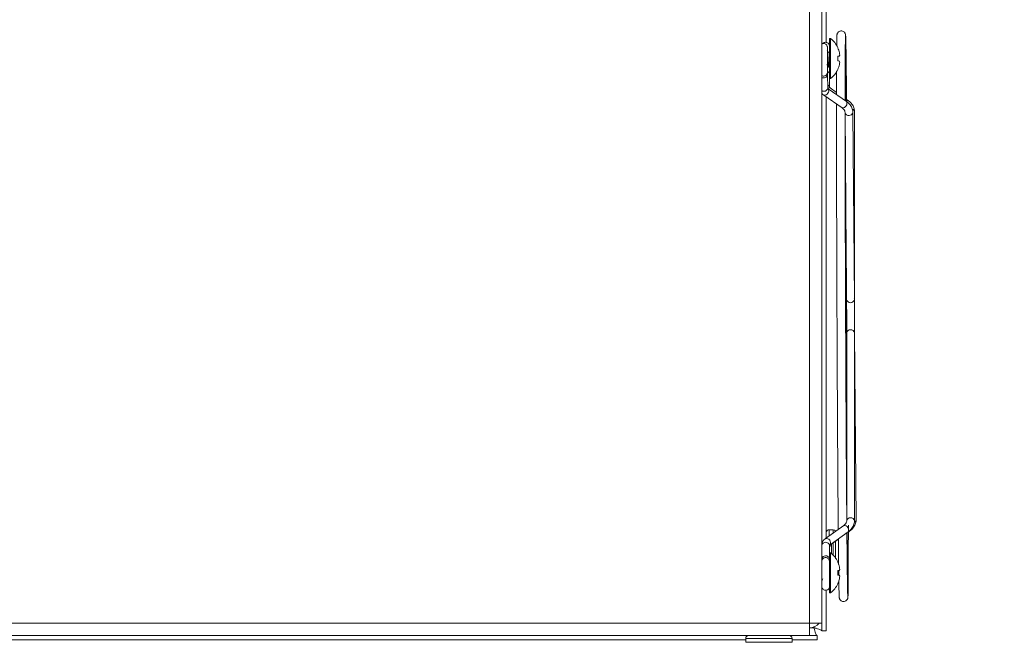
# Model space of a CAD drawing. Units: inches. Extents: x -21.6 to 16.6, y 0.2 to 12.7.
# Drawn here: x 3.5 to 3.7, y 3.4 to 3.6 of the extents above; entities that cross this region are included whole.
import ezdxf

# ---------------------------------------------------------------- set-up
doc = ezdxf.new("R2010")
doc.units = ezdxf.units.IN
doc.header["$MEASUREMENT"] = 0

msp = doc.modelspace()

# ---------------------------------------------------------------- linework, layer by layer
at = {"color": 8, "linetype": 'Continuous', "lineweight": 15}
for p, q in [((3.695364524609369, 3.419495949713015), (3.695364524609369, 3.629589709358643)), ((3.700300149259278, 3.442941958862717), (3.700300149259278, 3.441426763033055)), ((3.701266011434889, 3.442941958862717), (3.701266011434889, 3.442112421778933)), ((3.70186438618908, 3.442642908984033), (3.70186438618908, 3.44253731020392)), ((3.701266011434889, 3.439736302561399), (3.701266011434889, 3.436576552396436)), ((3.70186438618908, 3.440161190986385), (3.70186438618908, 3.435854227407462)), ((3.696489518280012, 3.418371029374858), (3.695364524609369, 3.418371029374858)), ((3.696489518280012, 3.418585160234533), (3.696489518280012, 3.418371029374858)), ((3.691005146635942, 3.415685300400628), (3.679348892956646, 3.415685300400628)), ((3.691005146635942, 3.414719511557503), (3.679348892956646, 3.414719511557503))]:
    msp.add_line(p, q, dxfattribs=at)
at = {"color": 7, "linetype": 'Continuous', "lineweight": 15}
for p, q in [((3.698427017564522, 3.419495949713015), (3.698427017564522, 3.629589709358643)), ((3.699552011235166, 3.618714794986581), (3.699552011235166, 3.565130893992378)), ((3.700633262077797, 3.566090082911746), (3.700364516849032, 3.566090082911746)), ((3.700364516849032, 3.566090082911746), (3.700364516849032, 3.556058932125789)), ((3.700633262077797, 3.556058932125789), (3.700633262077797, 3.566090082911746)), ((3.700107578150543, 3.562555017082461), (3.700140706101179, 3.562586843381468)), ((3.700362316874446, 3.562779561155176), (3.700256956424912, 3.562593443305225)), ((3.702426369696998, 3.563777029632335), (3.702426369696998, 3.563836575611121)), ((3.702426369696998, 3.560504200773666), (3.702426369696998, 3.561644814263869)), ((3.69990153219747, 3.553628840198419), (3.699874142513878, 3.556979108162504)), ((3.700103416531952, 3.558918165762345), (3.700364516849032, 3.558918165762345)), ((3.702426369696998, 3.558312439426414), (3.702426369696998, 3.5583719854052)), ((3.700364516849032, 3.556058932125789), (3.700633262077797, 3.556058932125789)), ((3.700364516849032, 3.553871570727708), (3.700364516849032, 3.556058932125789)), ((3.698932223395008, 3.551903473463335), (3.703496620666701, 3.548732576760472)), ((3.704602071229775, 3.550323745045826), (3.700037673958082, 3.553494788413663)), ((3.700046730520127, 3.553488188489906), (3.700037673958082, 3.553494788413663)), ((3.702121966546823, 3.552598225437501), (3.700496863653484, 3.553738692262731)), ((3.700506103546743, 3.553731945674002), (3.700496863653484, 3.553738692262731)), ((3.699552011235166, 3.551473011769399), (3.699552011235166, 3.440895689168066)), ((3.705035209559457, 3.550553569057546), (3.70463956246334, 3.550831352515235)), ((3.703487637437143, 3.548739030019256), (3.703496620666701, 3.548732576760472)), ((3.704263770137858, 3.547548990433362), (3.704264521795842, 3.547521710748499)), ((3.70426378847098, 3.547545030479108), (3.704647134042539, 3.500632479083571)), ((3.706584559994563, 3.500648318900588), (3.706201214423003, 3.547560870296124)), ((3.706614424649564, 3.500656532139041), (3.706614424649564, 3.547776614470496)), ((3.704681013651159, 3.492321708423636), (3.704681013651159, 3.445201626092182)), ((3.706618512935668, 3.445201626092182), (3.706618512935668, 3.492321708423636)), ((3.707031649829743, 3.445433356748543), (3.706648304258183, 3.492345761479107)), ((3.703921967419726, 3.443998093328828), (3.699383639846873, 3.440776157215576)), ((3.701266011434889, 3.442941958862717), (3.700300149259278, 3.442941958862717)), ((3.700505260223152, 3.439196282133094), (3.705043587796005, 3.442418364911319)), ((3.700961186622918, 3.439443265946583), (3.70257648129623, 3.440591652680321)), ((3.705081812354432, 3.442372752104909), (3.705473462830052, 3.442651122222486)), ((3.698431124183749, 3.439055923754526), (3.698431124183749, 3.43569084262823)), ((3.700368623468258, 3.437153092402863), (3.700368623468258, 3.439055923754526)), ((3.700516590092269, 3.439204788701492), (3.700505260223152, 3.439196282133094)), ((3.700850692899351, 3.436972107826946), (3.700831553120456, 3.439314494100833)), ((3.700633262077797, 3.437153092402863), (3.700364516849032, 3.437153092402863)), ((3.700364516849032, 3.437153092402863), (3.700364516849032, 3.427121794951934)), ((3.700633262077797, 3.427121794951934), (3.700633262077797, 3.437153092402863)), ((3.702426369696998, 3.434840039123452), (3.702426369696998, 3.434899585102238)), ((3.702853549762178, 3.43274507665797), (3.702426369696998, 3.432707677090013)), ((3.702426369696998, 3.431567210264783), (3.702426369696998, 3.432707677090013)), ((3.702426369696998, 3.429375448917531), (3.702426369696998, 3.429434994896317)), ((3.699552011235166, 3.427763894201015), (3.699552011235166, 3.417582558483341)), ((3.700364516849032, 3.427121794951934), (3.700633262077797, 3.427121794951934)), ((3.355489515874472, 3.419495949713015), (3.695364524609369, 3.419495949713015)), ((3.695364524609369, 3.419495949713015), (3.695364524609369, 3.416433438424741)), ((3.695364524609369, 3.419495949713015), (3.698427017564522, 3.419495949713015)), ((3.698427017564522, 3.417582558483341), (3.698427017564522, 3.419495949713015)), ((3.355489515874472, 3.416433438424741), (3.695364524609369, 3.416433438424741)), ((3.695364524609369, 3.416433438424741), (3.697277970838408, 3.416433438424741)), ((3.697277970838408, 3.416433438424741), (3.697277970838408, 3.415308518086583)), ((3.699552011235166, 3.417582558483341), (3.698427017564522, 3.417582558483341)), ((3.679348892956646, 3.415308518086583), (3.371505147527195, 3.415308518086583)), ((3.679348892956646, 3.415685300400628), (3.679348892956646, 3.414719511557503)), ((3.691005146635942, 3.414719511557503), (3.691005146635942, 3.415685300400628)), ((3.697277970838408, 3.415308518086583), (3.691005146635942, 3.415308518086583))]:
    msp.add_line(p, q, dxfattribs=at)
at = {"color": 7, "linetype": 'Continuous', "lineweight": 15, "flags": 128}
for points in [[(3.702426369696998, 3.561644814263869), (3.702493542254349, 3.561650680862764), (3.702556828189931, 3.561656107466742), (3.702616245836866, 3.561661387405747), (3.702671703529548, 3.561666227349836), (3.702723201267974, 3.56167077396398), (3.702770702385904, 3.561674880583207), (3.702814151883972, 3.561678693872488), (3.702853549762178, 3.561682067166853)], [(3.702426369696998, 3.432426227008015), (3.702446517797579, 3.432460546611552), (3.702594154425401, 3.432722490252224)]]:
    msp.add_lwpolyline(points, dxfattribs=at)
at = {"color": 8, "linetype": 'Continuous', "lineweight": 15, "flags": 128}
for points in [[(3.70661438798332, 3.500650665540146), (3.706614406316442, 3.500660492093296), (3.706583093344839, 3.500829743471423)], [(3.706648230925697, 3.492351041418112), (3.706648322591305, 3.492341801524852), (3.706618512935668, 3.492172110151808)], [(3.700961186622918, 3.439443265946583), (3.70088704747938, 3.439407039698405), (3.700783593674487, 3.439393839850891)]]:
    msp.add_lwpolyline(points, dxfattribs=at)
at = {"color": 7, "linetype": 'Continuous', "lineweight": 15}
for centre, radius, start, end in [((3.525427019038491, 2.395347359989716), 1.299961635044643, 62.12903965777929, 138.4363537691814), ((3.696642335172194, 3.561074487316647), 0.006409683866279294, 25.52582413609997, 51.49072653959148), ((3.696596843581915, 3.561076618719512), 0.00642460845690411, 13.12783122329821, 24.85498359372643), ((3.697536609685236, 3.561509856078783), 0.005415018084872019, 4.530186271148706, 10.92147216932205), ((3.701806583637334, 3.562155289417823), 0.001148946197775861, 335.6773241321397, 349.0760603782971), ((3.718637974064824, 3.743215761785275), 0.1834293614541517, 264.9295466655429, 265.0634905650015), ((3.696597619536648, 3.561072301682408), 0.006423864602304431, 335.1428732840019, 346.8701449385467), ((3.701809863630432, 3.559994620898586), 0.001145528255450314, 10.90385853396687, 24.34275695562482), ((3.697532155607475, 3.56063961655347), 0.005419505980295282, 349.0811768881447, 355.4671646714058), ((3.696642335172194, 3.561074487316647), 0.006409683866278946, 308.5092734604118, 334.4741758639009), ((3.700300144038473, 3.442193791741584), 0.0007481250000003214, 90, 180), ((3.701266008272543, 3.442193791741584), 0.0007481250000003214, 36.88618758286093, 90), ((3.696642335172194, 3.432137479442631), 0.006409683866279294, 25.52582413610356, 51.49072653959148), ((3.696596843581906, 3.432139628210626), 0.006424608456913879, 13.12783122330631, 24.85498359371662), ((3.697536609685182, 3.432572865569893), 0.005415018084927018, 4.530186271178003, 10.92147216928637), ((3.71863797455937, 3.614278776927295), 0.1834293671266496, 264.9295466676732, 265.0634905629895), ((3.696597619536654, 3.432135311173524), 0.006423864602298002, 335.142873283993, 346.8701449385495), ((3.701806583637333, 3.433218298908941), 0.001148946197776824, 335.6773241321377, 349.0760603782838), ((3.701806583637333, 3.431056588445855), 0.001148946197777007, 10.92393962173884, 24.32267586788328), ((3.697536609685192, 3.431702021784902), 0.005415018084916289, 349.0785278307069, 355.4698137288279), ((3.696642335172194, 3.432137479442631), 0.006409683866278804, 308.5092734604143, 334.4741758639009), ((3.695364519038473, 3.421433493222156), 0.003062500000000188, 270.0000000000008, 320.7538670502994), ((3.680097019038473, 3.415685368222155), 0.0007481250000003214, 90, 180), ((3.690257019038473, 3.415685368222155), 0.0007481250000003214, 0, 90)]:
    msp.add_arc(centre, radius, start, end, dxfattribs=at)
at = {"color": 8, "linetype": 'Continuous', "lineweight": 15}
for centre, radius, start, end in [((3.525427019038491, 2.395347359989716), 1.292149135044643, 62.88341168886383, 138.1284475286436), ((3.698938284725501, 3.55717884251494), 0.0009568733048420004, 237.7028574550577, 347.9696428374638), ((3.699695946504784, 3.557186654712754), 0.0006704371852314022, 4.276742208551623, 74.26401157793383), ((3.699699773962682, 3.553822311053732), 0.0006666755319259211, 4.363765980458897, 72.99644249285403), ((3.698961515977901, 3.553830050325514), 0.0009613095278307902, 236.2196403209362, 347.9181761485202), ((3.699062639316828, 3.55299611629686), 0.001100259305608051, 263.1897286196223, 26.5662897275706), ((3.700302321039851, 3.553216939151548), 0.0005568421118667797, 69.55135805545568, 133.6658443899247), ((3.703632398162241, 3.549817831812911), 0.001093715711298205, 262.8687139164804, 27.55266526837875), ((3.704846501265609, 3.550199053690973), 0.0004016806450503794, 61.95518986764669, 119.8179291937675), ((3.705227923285971, 3.547783346725612), 0.0009982964568218974, 195.1936630667689, 347.1490634083694), ((3.705928332991437, 3.547721392139011), 0.00068831044539914, 4.601718153983289, 78.97860954347027), ((3.705614467935957, 3.500865793670378), 0.0009941699440561478, 193.3382650406537, 347.3643693239712), ((3.70565021783036, 3.492093515081033), 0.000994820392117052, 13.26065778398229, 166.9648774395972), ((3.705650183147321, 3.444973519343899), 0.0009947670745331233, 13.23890045737901, 166.969285942639), ((3.706375010340455, 3.445472829063837), 0.0006578248114559621, 290.5017954846073, 356.5599405939283), ((3.704065960898003, 3.442912285773246), 0.001095313731103879, 333.1959854585059, 97.5541548205379), ((3.699520814402003, 3.439680851590152), 0.001103723289272933, 334.4483547731412, 97.14225611066233), ((3.705281201463491, 3.443005559316541), 0.0004031656715763789, 240.5480189382927, 298.5054982499558), ((3.699400336631098, 3.43882750567184), 0.0009948639200996875, 13.27336503724553, 166.9608423781862), ((3.700166029771619, 3.439356357865421), 0.0006669324198533741, 287.6841465916344, 356.2748852992706), ((3.699408837212898, 3.435402613947018), 0.001018200116133711, 20.18272978670516, 163.7882828881805)]:
    msp.add_arc(centre, radius, start, end, dxfattribs=at)
at = {"color": 7, "linetype": 'Continuous', "lineweight": 15}
for points, knots in [([(3.702800218711596, 3.567881302219428), (3.702696305016543, 3.567810126255551), (3.702521331016868, 3.567690277345609), (3.702377733156124, 3.567478602647958), (3.702306136498787, 3.567327603493489), (3.702265906362301, 3.567201805123581), (3.702241630287801, 3.567085498334738), (3.702229088489617, 3.566979863563158), (3.702214969619082, 3.566793661055267), (3.702199825437785, 3.566352934077551), (3.702182415297769, 3.565475216731963), (3.702172768496987, 3.564574092500015), (3.702168349344338, 3.564161291859972)], [0, 0, 0, 0, 0.01981528391171721, 0.03336576068207717, 0.04611238789355079, 0.06097164348521077, 0.08550712982275996, 0.136113678847975, 0.2342219936198003, 0.4916993320831082, 0.767149929375932, 1, 1, 1, 1]), ([(3.704644255742456, 3.550291185421958), (3.704641583900565, 3.550600873658314), (3.704628922995094, 3.55206837572078), (3.704606431206347, 3.554395600394643), (3.704577018307698, 3.557241077273984), (3.704548204783792, 3.559729145941884), (3.704520058901307, 3.56187479180467), (3.704492814409264, 3.563659823418358), (3.704466454424662, 3.565075908362362), (3.704441324311508, 3.56611954313533), (3.704419878918708, 3.56669143361135), (3.704404664401482, 3.566944528473963), (3.704388488492105, 3.567068986029061), (3.704356466790685, 3.567245873004785), (3.7042560190328, 3.567475462275753), (3.704091891655066, 3.567702753820304), (3.703811647435512, 3.567915432417544), (3.703433481458437, 3.568029563167994), (3.703071624749309, 3.568005237692165), (3.702875301764649, 3.567915588316204), (3.702800218711596, 3.567881302219428)], [0, 0, 0, 0, 0.02755975277342373, 0.1305958357088251, 0.2336377051943672, 0.3366914193689223, 0.4397615342007624, 0.542865507553117, 0.6460323603254258, 0.7493504152369348, 0.853126085061604, 0.9144466477168008, 0.9452201348505961, 0.9588356488373506, 0.96488776291481, 0.9711493753395282, 0.9785903991074643, 0.9866821020172876, 0.9949066155319679, 1, 1, 1, 1]), ([(3.704276126661781, 3.550550195763182), (3.704276934700246, 3.55145850475707), (3.704278725262323, 3.553471259977788), (3.704284115610072, 3.556216648087599), (3.704291848720604, 3.558837069450545), (3.704301713630617, 3.561104153111537), (3.704313694438734, 3.563016733353222), (3.704327500224922, 3.564558052073547), (3.704343738376521, 3.565726888312537), (3.704358224056722, 3.566424874945669), (3.704374053084933, 3.566748415205335), (3.7043745397841, 3.566754845303104), (3.704374667190099, 3.566756528546243)], [0, 0, 0, 0, 0.09312780180718384, 0.2063653124021186, 0.3195904802678839, 0.4327964420266287, 0.5459690428331281, 0.6590730615787183, 0.7720218607544093, 0.8845181027084756, 0.9697696492099984, 1, 1, 1, 1]), ([(3.699841417891915, 3.563152090185022), (3.699840827962971, 3.563236138870516), (3.699838385949747, 3.563584058740088), (3.69982865589804, 3.563861421254667), (3.699837580104582, 3.563875957428706), (3.699823191913139, 3.564023655511576), (3.699803251658861, 3.564150092125576), (3.699735920724948, 3.564344639777647), (3.699568408328696, 3.564585559323062), (3.699309927014031, 3.564783629221301), (3.698969000665262, 3.56488160288164), (3.69865676219866, 3.564869828438943), (3.698489547360786, 3.564785286168277), (3.698427017564522, 3.564753671683417)], [0, 0, 0, 0, 0.0892530155212857, 0.3694632145237037, 0.5145733323264724, 0.5296469803030525, 0.5501130915504833, 0.6182882416868297, 0.681795331804877, 0.7714832636876434, 0.8587446325706852, 0.9471777178467884, 1, 1, 1, 1]), ([(3.700364516849032, 3.563249769056627), (3.700362684625774, 3.563463256487775), (3.700358690818592, 3.563928607875442), (3.700354850547711, 3.564136566669012), (3.700351962885362, 3.564220028254702), (3.700348670468879, 3.564266863632678), (3.700341962669717, 3.56432811328113), (3.700319526440676, 3.564445453488099), (3.700255534706584, 3.564624533803773), (3.700107331708073, 3.564850204827059), (3.699853358948282, 3.565052353109189), (3.699521701117604, 3.565162245323084), (3.699177000592249, 3.565150193022079), (3.698892622051429, 3.56502886361785), (3.698729718839021, 3.564914817863416), (3.698676510543858, 3.564844269145345), (3.698674661370386, 3.564841817331816)], [0, 0, 0, 0, 0.2055557307065144, 0.4480621833928449, 0.4935002524691531, 0.5096620229036691, 0.524811517367086, 0.5482066430007626, 0.5891018912329969, 0.649302834901942, 0.7224314607461554, 0.7971891847958499, 0.8735527677865208, 0.9421515241552163, 0.9979895640978914, 1, 1, 1, 1]), ([(3.700347100383562, 3.56275272146523), (3.700346990506391, 3.562802175607521), (3.700346139507503, 3.563185198030763), (3.700346563014896, 3.56369377228398), (3.700348681676541, 3.564078627579011), (3.700349666196059, 3.564118344733191), (3.70034992368428, 3.564128732236103)], [0, 0, 0, 0, 0.0593893715052168, 0.4599707918298472, 0.8587624141609592, 1, 1, 1, 1]), ([(3.700109008134024, 3.5625962299397), (3.700050208175992, 3.562700446609975), (3.699932555081414, 3.562908974203782), (3.699815043093601, 3.563116486401278), (3.699756260542327, 3.563220289397179)], [0, 0, 0, 0, 0.499774002911416, 1, 1, 1, 1]), ([(3.699853462752772, 3.557710379714792), (3.699853380437139, 3.557712613608152), (3.699853063927462, 3.557721203092789), (3.699850041237586, 3.557861561668853), (3.699845531990644, 3.558258173889357), (3.699839331934217, 3.55903688587321), (3.69983341328422, 3.560062582920407), (3.699828607697564, 3.56118395231377), (3.699825637604827, 3.562256178975416), (3.699824732715946, 3.563140757868304), (3.69982618529784, 3.56363962738568), (3.699827423154723, 3.563805060552571), (3.69982877097055, 3.56385428067131), (3.699828450388538, 3.563846938091632), (3.699828401375617, 3.563845815504381)], [0, 0, 0, 0, 0.01998754343472111, 0.07685357789695951, 0.1824412001724017, 0.3015367645072246, 0.4224484641626002, 0.5435982176248071, 0.6647996502906829, 0.7859421882985347, 0.9068294431622547, 0.9668376826596792, 0.9949299025327547, 0.9999999999999999, 0.9999999999999999, 0.9999999999999999, 0.9999999999999999]), ([(3.700277911182841, 3.558972431802125), (3.700261690841895, 3.558950867332973), (3.700221739851012, 3.5588977536584), (3.700153994663293, 3.559330253161709), (3.70008316881226, 3.560130767396542), (3.700010614159952, 3.561152160260196), (3.699936439746087, 3.562132196815536), (3.699877079274517, 3.562838113041098), (3.699838843720635, 3.562991291340293), (3.699825211412468, 3.563045904745019)], [0, 0, 0, 0, 0.1104131104378686, 0.2719494727610124, 0.4314422838920619, 0.5916585383837966, 0.7526197810932287, 0.9118003262365084, 1, 1, 1, 1]), ([(3.699827979713821, 3.561505482540107), (3.699847147801852, 3.561233774983408), (3.699890143273273, 3.560624314380461), (3.69996096643576, 3.559735115486288), (3.700031061280582, 3.559051824839244), (3.700079379061895, 3.558965213657253), (3.700103416531952, 3.558922125716599)], [0, 0, 0, 0, 0.2135669947853059, 0.4790469245410687, 0.7408325959439256, 1, 1, 1, 1]), ([(3.699727990868901, 3.55957097155441), (3.69978765031566, 3.559464894908186), (3.699907136772128, 3.559252443682776), (3.700026066710491, 3.559039859880202), (3.700085615070929, 3.558933418919473)], [0, 0, 0, 0, 0.499298820321839, 1, 1, 1, 1]), ([(3.698427017564522, 3.556802963530675), (3.698433951824706, 3.556797395800499), (3.698530856255331, 3.556719588261093), (3.698783275213576, 3.556673498198978), (3.699118115148261, 3.556688221777437), (3.699402511467146, 3.556813784646913), (3.699601413768195, 3.556981786239052), (3.699728388104448, 3.557156587419577), (3.699801581480968, 3.557317515219546), (3.699836480873838, 3.557446496018801), (3.699849231569363, 3.557531676349156), (3.699853265316064, 3.557574286069699), (3.699855263922448, 3.557603485329214), (3.699856811985973, 3.557638928535531), (3.699857415575521, 3.55766580757821), (3.699857881266335, 3.557692827333157), (3.699858009366916, 3.557700259831698)], [0, 0, 0, 0, 0.01082645001830761, 0.1512967420941935, 0.2933983353561767, 0.4186844300749045, 0.5211921126731989, 0.6078877437807387, 0.6798639244439982, 0.736064863121766, 0.7713179418323514, 0.792329780968762, 0.8153202477320346, 0.8547074920723143, 0.960033451254784, 1, 1, 1, 1]), ([(3.699874142513878, 3.556979108162504), (3.699873062128073, 3.55711958758843), (3.699869899828268, 3.557530772240564), (3.699865725998926, 3.558206695258507), (3.699863487058346, 3.558743777120661), (3.699862775978518, 3.558914352473063)], [0, 0, 0, 0, 0.2615160514629826, 0.765460037582349, 1, 1, 1, 1]), ([(3.702133388081547, 3.558001509684968), (3.702133215794014, 3.557958108023042), (3.70212988277438, 3.557118473323441), (3.702125967106386, 3.555137515508889), (3.702121979664299, 3.553184724467195), (3.702121147646519, 3.552055616592908), (3.702121141556353, 3.552047351801241)], [0, 0, 0, 0, 0.0264387132880047, 0.5114749091200087, 0.9964241166038114, 1, 1, 1, 1]), ([(3.704340127589104, 3.550505756276551), (3.704340224984838, 3.550539128013079), (3.704342746394748, 3.551403065514216), (3.704349192879603, 3.552786629092255), (3.70436025933159, 3.554608383653581), (3.704373264826899, 3.556020905309662), (3.70438865367063, 3.557068993141856), (3.704400974329186, 3.557594908040925), (3.704412767963722, 3.557816488415471), (3.70441255746081, 3.557815441781227), (3.704412488419852, 3.557815098505072)], [0, 0, 0, 0, 0.006993386141962795, 0.1810468730895944, 0.3550399706479206, 0.528908313098189, 0.7024698012805622, 0.8750440960323141, 0.9590168367252403, 1, 1, 1, 1]), ([(3.698427017564522, 3.552384387907771), (3.698437184437496, 3.55236617558487), (3.698548854337126, 3.55216613686347), (3.698749680891233, 3.552028541550404), (3.698932223395008, 3.551903473463335)], [0, 0, 0, 0, 0.09104398774796749, 1, 1, 1, 1]), ([(3.700037673958082, 3.553494788413663), (3.700000016226877, 3.553525180910851), (3.699915321740379, 3.553593535452147), (3.699900744318847, 3.553638983584163), (3.699901488836886, 3.553633823775949), (3.699901678862442, 3.553632506822728)], [0, 0, 0, 0, 0.3735364788209817, 0.840105849459324, 1, 1, 1, 1]), ([(3.700496863653484, 3.553738692262732), (3.700460120506689, 3.553768774069203), (3.700377012782704, 3.553836814797537), (3.70036399680243, 3.553880042223405), (3.700364600967621, 3.553875630190087), (3.700364755179612, 3.553874504027156)], [0, 0, 0, 0, 0.3711496182039176, 0.8394871620320493, 1, 1, 1, 1]), ([(3.702119344910442, 3.549689419040281), (3.702119072315268, 3.549364112382876), (3.702117867345388, 3.5479261385594), (3.702118021904354, 3.545081100396974), (3.702119782186833, 3.541172229665739), (3.702123978412457, 3.536994907673327), (3.702130292790752, 3.532600189224285), (3.702138789176153, 3.528004631495118), (3.702149417759577, 3.523235713051764), (3.702162097338056, 3.518319106399519), (3.702176758813045, 3.513282109474576), (3.702193322419916, 3.508152443658243), (3.702211736022734, 3.502958410073548), (3.702231845899332, 3.497728639239491), (3.702253552007144, 3.492491955919027), (3.702276747157247, 3.487277235748075), (3.702301297380788, 3.482113252044837), (3.702327079645498, 3.477028498922876), (3.702353950314937, 3.472050948711052), (3.702381723523214, 3.46720809646161), (3.702410296302491, 3.46252650761167), (3.702439500166478, 3.45803281048437), (3.702469122564914, 3.453748777928631), (3.702499076142231, 3.449708570023816), (3.702527520331798, 3.446103142335581), (3.702545892525001, 3.443989838102733), (3.702554261552914, 3.44302717121167)], [0, 0, 0, 0, 0.01264210942576809, 0.05588272485032906, 0.09912190795827014, 0.1423594290647557, 0.1855952965355399, 0.2288318449762353, 0.2720665820785024, 0.3153019882673537, 0.3585366332535502, 0.4017707878534827, 0.4450053200817102, 0.4882392037867773, 0.531473033066334, 0.5747077149686834, 0.61794193808613, 0.6611757306168269, 0.7044103317657306, 0.7476457193865775, 0.7908806872257979, 0.834115259482756, 0.8773512533660679, 0.9205876792451182, 0.9638255530155452, 1, 1, 1, 1]), ([(3.706201214423003, 3.547560870296124), (3.706183915158625, 3.547786262194168), (3.706139566459457, 3.548364080837937), (3.705738507789198, 3.54924258769885), (3.705151768531965, 3.549917531734878), (3.704720729355104, 3.5502360594964), (3.704602071229775, 3.550323745045826)], [0, 0, 0, 0, 0.2109090293642059, 0.5406901062702106, 0.8735594028091127, 1, 1, 1, 1]), ([(3.706614424649564, 3.547776614470496), (3.706599007827718, 3.548002531288591), (3.706559451465437, 3.548582186913555), (3.706165341103561, 3.549465174373149), (3.705582820786795, 3.550144545254293), (3.705153627279275, 3.550465120056295), (3.705035209559457, 3.550553569057546)], [0, 0, 0, 0, 0.2107516435620166, 0.5407449374108791, 0.873288070827402, 1, 1, 1, 1]), ([(3.703496620666701, 3.548732576760472), (3.703601640773474, 3.548651820145551), (3.703918781967715, 3.548407950184969), (3.704209437257004, 3.547980363690827), (3.70424647862813, 3.547683675946816), (3.70426378847098, 3.547545030479108)], [0, 0, 0, 0, 0.2086927741241326, 0.6302133719815372, 1, 1, 1, 1]), ([(3.704681013651159, 3.446529677417086), (3.704678771169969, 3.446797724591248), (3.704666524975638, 3.448261530753234), (3.704644230624537, 3.451192569423774), (3.704614417032905, 3.455308532640449), (3.704584885235405, 3.459675193323119), (3.704555948867559, 3.46423874707733), (3.704527649007744, 3.468981911910352), (3.704500166954221, 3.473876387235522), (3.704473728018657, 3.478895752967823), (3.704448344516689, 3.484012150636769), (3.704424303978922, 3.489197402403103), (3.704401637833814, 3.494422866027592), (3.704380495129161, 3.499659748591077), (3.704361015118258, 3.504879128243046), (3.704343258244675, 3.510052139675254), (3.704327398163156, 3.515150323101476), (3.704313444539899, 3.52014547999861), (3.704301522240634, 3.525010180591014), (3.704291664266062, 3.529717093576512), (3.704283949653354, 3.534242250390677), (3.704278467029664, 3.538553068957736), (3.704275057345486, 3.542588636304562), (3.704274642416289, 3.545043142161208), (3.704274440014599, 3.546240445549784)], [0, 0, 0, 0, 0.01058447994480745, 0.05780186645545961, 0.1050213451617123, 0.1522421126782234, 0.1994638301711653, 0.2466859389215286, 0.2939085855413104, 0.3411304868226598, 0.3883549340056162, 0.4355771278508362, 0.4828007906008576, 0.530025112564036, 0.5772485082285574, 0.624472485493356, 0.671694966077665, 0.7189192843916192, 0.7661412843814073, 0.8133644523736908, 0.8605874006694206, 0.907808968889365, 0.9550293866090318, 1, 1, 1, 1]), ([(3.704681013651159, 3.452856657660603), (3.704676673810283, 3.453381298513178), (3.704662973877844, 3.455037475419237), (3.704639964129447, 3.458114484479032), (3.704612173529341, 3.462046173119024), (3.704584814586373, 3.466211173786294), (3.704558034539369, 3.470563445499899), (3.704532028041978, 3.475080660783231), (3.704506963052445, 3.47973291690084), (3.704482974607438, 3.484491180871658), (3.704460221828652, 3.489325225473364), (3.704438826523804, 3.494204578184323), (3.704419009910892, 3.499098302247944), (3.704400764529325, 3.503975504843469), (3.704384333873907, 3.508805360303257), (3.704369741314403, 3.513557384348555), (3.704357095250044, 3.518201399878129), (3.704346482301141, 3.5227084898575), (3.704338000337538, 3.527048511075208), (3.704331612644953, 3.531200383940002), (3.704327585293087, 3.535113747946153), (3.704325742178452, 3.538031805937718), (3.704325971243447, 3.539543247343209), (3.704326029418634, 3.539927105148698)], [0, 0, 0, 0, 0.02340982990885389, 0.07389973441763828, 0.1243904599037064, 0.174883874791289, 0.2253787433452983, 0.2758727618132932, 0.3263692033265932, 0.3768641319536281, 0.4273616681869498, 0.4778574198693057, 0.5283544294557223, 0.5788506352975472, 0.6293459652187505, 0.6798432056953518, 0.7303387390860544, 0.780833892208562, 0.83132999029448, 0.8818240726754721, 0.9323181842998997, 0.9828109821844596, 1, 1, 1, 1]), ([(3.704681013651159, 3.459153571584783), (3.704679999266568, 3.459273178252389), (3.704670340139292, 3.460412091476375), (3.704652010938491, 3.46283426805604), (3.704626255459708, 3.466409280081089), (3.704600920237799, 3.470235203884241), (3.704576107254616, 3.474247874553824), (3.704552089209838, 3.47842707357119), (3.704528986973574, 3.482739323268534), (3.704507032833575, 3.487153428786864), (3.704486286630607, 3.491636562540493), (3.704467035159037, 3.496155535578914), (3.704449289918361, 3.500677007113719), (3.704433261940633, 3.50516746108487), (3.704419092131883, 3.509593721590616), (3.704406770305046, 3.5139228700059), (3.704396526772991, 3.518123521449672), (3.704388334957927, 3.522162364002091), (3.704382286037041, 3.526017591060096), (3.704378593585203, 3.529630459392866), (3.704376993143343, 3.532179126829044), (3.704377307251032, 3.533427637173698), (3.704377362158967, 3.533645884376563)], [0, 0, 0, 0, 0.006400985235336037, 0.06095117335013751, 0.1155046349996137, 0.1700596168879606, 0.224617868825615, 0.2791764156543162, 0.3337342763443094, 0.3882950630617511, 0.442854142668067, 0.4974146410693661, 0.5519740729921234, 0.606535466415301, 0.6610955773471753, 0.7156543145380532, 0.7702151247843196, 0.824773849747863, 0.8793313585000039, 0.9338889074701717, 0.9884433788756367, 1, 1, 1, 1]), ([(3.704681013651159, 3.465488911731727), (3.704676201765429, 3.466074222130398), (3.704663504123885, 3.467618743769276), (3.704643004664097, 3.470421554406941), (3.704619795835782, 3.473830982042287), (3.704597044614461, 3.477454422963496), (3.704575082518477, 3.481244353051693), (3.704554013849095, 3.485171069383036), (3.704534080442965, 3.489198487429875), (3.704515426630111, 3.493290926021868), (3.704498217455518, 3.497411833761337), (3.704482636637557, 3.501524487069461), (3.704468781681701, 3.505592293097822), (3.704456843675799, 3.509578732631032), (3.704446841495171, 3.51344894755621), (3.70443894889836, 3.517165839797044), (3.704433111642051, 3.520706027432623), (3.704429703856369, 3.524001645847668), (3.704428307625151, 3.526226451725804), (3.704428642261123, 3.52725989405142), (3.704428676566179, 3.527365836924207)], [0, 0, 0, 0, 0.03648052820589345, 0.0962651019692628, 0.1560543506479428, 0.2158467787773342, 0.2756397339922009, 0.3354330380242371, 0.3952292719184329, 0.4550250900660109, 0.5148191085108053, 0.57461574468407, 0.6344119937193435, 0.6942075248427798, 0.7540022470710223, 0.8137958278993161, 0.8735894638742293, 0.933382058351159, 0.993170691830119, 0.9999999999999999, 0.9999999999999999, 0.9999999999999999, 0.9999999999999999]), ([(3.704681013651159, 3.471775705772812), (3.704680879204985, 3.471791188165152), (3.704673700554542, 3.472617858639748), (3.704659532639417, 3.474513489422421), (3.704638664003225, 3.477449642779264), (3.70461823007351, 3.480633640821912), (3.704598519046067, 3.483986441147531), (3.704579660644472, 3.487481947093121), (3.70456194583784, 3.491077838120588), (3.704545515468699, 3.494734620076705), (3.704530612959708, 3.498411026432955), (3.704517335121817, 3.502065788868511), (3.704505930790934, 3.505658061736172), (3.704496404992069, 3.509146981495908), (3.704488934916182, 3.512495492078219), (3.704483680794107, 3.51565809481214), (3.704480455611886, 3.518559047641848), (3.704480166777643, 3.520261549211114), (3.704480027639633, 3.521081682852624)], [0, 0, 0, 0, 0.001276482961893279, 0.06815682956294782, 0.1350437513394964, 0.201937772666501, 0.2688348697360964, 0.335732277875678, 0.4026318296224021, 0.4695320669118496, 0.5364333185863482, 0.6033345471336244, 0.6702330478962519, 0.7371345057796592, 0.8040321439458262, 0.8709296559507708, 0.9378238862231326, 1, 1, 1, 1]), ([(3.704681013651159, 3.478124539097215), (3.704678177134732, 3.478462136437064), (3.704669291401294, 3.479519701252024), (3.704654404815656, 3.481586475307267), (3.704636685128841, 3.48426552280084), (3.704619616337696, 3.487145006836322), (3.704603421116445, 3.490161782544069), (3.704588366005312, 3.493275389220971), (3.704574691810972, 3.496437303136926), (3.704562605849664, 3.499599957861502), (3.704552245568606, 3.502715782768576), (3.704543842284593, 3.505736250039264), (3.704537437792486, 3.50862089252874), (3.704533288750685, 3.511306390602739), (3.704531310890582, 3.513374776529829), (3.704531557372659, 3.514432559458364), (3.70453163537679, 3.514767315796731)], [0, 0, 0, 0, 0.03625135731434698, 0.1135617952656574, 0.1908825163339353, 0.2682068203093774, 0.3455397812609178, 0.4228719986708044, 0.5002074418500324, 0.5775431246186853, 0.6548764258953558, 0.7322121877324026, 0.809542724458037, 0.886872183228561, 0.9641984638925564, 1, 1, 1, 1]), ([(3.704681013651159, 3.484441986117528), (3.704678341584838, 3.484759566519326), (3.70467079107687, 3.48565695942302), (3.704658421363629, 3.487427326414508), (3.704644320307848, 3.489672148179433), (3.704631037318377, 3.4920887939382), (3.704618851653583, 3.494603975028277), (3.704608062094755, 3.497163991261938), (3.704598945782011, 3.499707625090605), (3.704591642603562, 3.502178041407285), (3.70458641294909, 3.504510724761281), (3.70458318750409, 3.506669154135281), (3.704582906242529, 3.507898739040611), (3.704582766452786, 3.508509854750122)], [0, 0, 0, 0, 0.05196660714356649, 0.1468430174398783, 0.2417497400003425, 0.3366637399257166, 0.4315900929657914, 0.5265145007083216, 0.6214439934424515, 0.7163722094273638, 0.8112942974140047, 0.9062114223875517, 1, 1, 1, 1]), ([(3.704681013651159, 3.490745793295409), (3.704680494948208, 3.490801474369988), (3.704676703132777, 3.491208513422341), (3.704669413743231, 3.492245861611361), (3.70465988061409, 3.493795638499225), (3.704651292051081, 3.495508540735929), (3.70464404118214, 3.497261304570467), (3.704638517560838, 3.498983768964788), (3.704635193723844, 3.500557660791546), (3.704633798287436, 3.501652303664651), (3.704634277871358, 3.50210329772108), (3.704634374189942, 3.502193874379533)], [0, 0, 0, 0, 0.02135374435468754, 0.1560998585616971, 0.2910363490193727, 0.4260380785239899, 0.5610588406680374, 0.6960774837709475, 0.8310963004324051, 0.9660777509389245, 1, 1, 1, 1]), ([(3.704647134042539, 3.500632479083571), (3.704648633880038, 3.500441021081474), (3.704653004615925, 3.499883085730612), (3.704660142231589, 3.498768188561058), (3.704667737742119, 3.497304048177627), (3.704674041270314, 3.495777800896458), (3.704678511048813, 3.49430262250336), (3.704680714195304, 3.493135969118466), (3.704680932165705, 3.492543278318946), (3.704681013651159, 3.492321708423636)], [0, 0, 0, 0, 0.0851941824522214, 0.248267743094413, 0.4117511414745311, 0.5752861593699121, 0.7388332325211638, 0.9023661353010488, 1, 1, 1, 1]), ([(3.706618512935668, 3.492321708423636), (3.706618447869884, 3.492514625733991), (3.706618258119668, 3.493077227133749), (3.706616301152572, 3.494198106402795), (3.706611942902497, 3.495667485917034), (3.70660575624744, 3.497196212715133), (3.706598229351866, 3.498671840234103), (3.706590899374964, 3.499836475735632), (3.706586282377728, 3.500427744504959), (3.706584559994563, 3.500648318900588)], [0, 0, 0, 0, 0.0852257277670648, 0.2485423088725995, 0.4121045287937765, 0.5756222824518618, 0.7391593196832915, 0.902692686640103, 1, 1, 1, 1]), ([(3.706648304258183, 3.492345761479107), (3.706646796235687, 3.49253727139689), (3.706642402051439, 3.493095306748515), (3.706635313275714, 3.494210185838928), (3.706627672880108, 3.495674343561429), (3.70662138049004, 3.497200580980557), (3.706616911217906, 3.49867574115886), (3.706614697104618, 3.499842292033848), (3.706614498790336, 3.50043496021593), (3.706614424649564, 3.500656532139041)], [0, 0, 0, 0, 0.0852062838091408, 0.2482801888088765, 0.4117639534339946, 0.5752993277356105, 0.7388467573193702, 0.902366572127516, 1, 1, 1, 1]), ([(3.705473462830052, 3.442651122222487), (3.705658141793164, 3.442795769182475), (3.70617561333404, 3.443201070815138), (3.706751995085189, 3.444010938497147), (3.707013564391599, 3.44484442426814), (3.707027824131836, 3.44530877708728), (3.707031649829743, 3.445433356748543)], [0, 0, 0, 0, 0.201846583335657, 0.5655753137166862, 0.8834496571771087, 1, 1, 1, 1]), ([(3.702695628253167, 3.430217305858994), (3.702698119065586, 3.430045537963084), (3.702709772589644, 3.429241904059412), (3.702730175020105, 3.428169845435792), (3.702753646901682, 3.427035633679166), (3.702786018356506, 3.426255902750332), (3.702782862251131, 3.426078785556792), (3.702827869250754, 3.425803887898065), (3.702871656223852, 3.425648535004674), (3.70296897804439, 3.425444466364477), (3.703159416349385, 3.425209765677196), (3.70346392722124, 3.425011469932338), (3.703864274737864, 3.42492285415777), (3.704257795445459, 3.42499154050306), (3.704559913072756, 3.425167262715411), (3.704749706750101, 3.425365874073141), (3.704856338463095, 3.425543461781585), (3.704912951818728, 3.425683109982126), (3.704946997012837, 3.425805686469172), (3.704965174792202, 3.425913999186136), (3.704977495285418, 3.426033071058486), (3.704990303939387, 3.426256016249046), (3.705006470778469, 3.426791317639228), (3.705023402911365, 3.427803587344209), (3.705038500601158, 3.429215151111354), (3.705051383488591, 3.430984378845098), (3.705062198160761, 3.433112259487122), (3.705070888838798, 3.435585215792804), (3.705077353963878, 3.438403425020196), (3.705081462053005, 3.441232430144944), (3.705082441677816, 3.443249871614931), (3.70508285734236, 3.444105892083527)], [0, 0, 0, 0, 0.01834961338724301, 0.08585056805351095, 0.1534319579072663, 0.2212429420565883, 0.2901012076689933, 0.3000427190209227, 0.3055441315100903, 0.3096519673251796, 0.3139078836492671, 0.3188930438594394, 0.3242387462996604, 0.329942855542972, 0.3344208725326664, 0.3382614438219509, 0.3416847988135076, 0.3450465265135241, 0.3495035197019126, 0.3578967761283186, 0.3741809426806862, 0.4097830932907404, 0.4752215579301656, 0.5448915142526298, 0.6128236485363592, 0.6804343153122507, 0.7479450183378883, 0.8154131424563619, 0.882861456466029, 0.9502969516495734, 1, 1, 1, 1]), ([(3.704681013651159, 3.445201626092182), (3.70467540307187, 3.445123992540776), (3.704658113005343, 3.444884749995667), (3.704474198496801, 3.444465908325095), (3.704096037988223, 3.444145554827705), (3.703921967419726, 3.443998093328828)], [0, 0, 0, 0, 0.2058804995065444, 0.634459892637077, 1, 1, 1, 1]), ([(3.705043587796005, 3.442418364911319), (3.705228942185705, 3.442563168409891), (3.705748641043368, 3.442969170193365), (3.706329532327287, 3.44378044570063), (3.706595967830206, 3.444613860323213), (3.70661377732262, 3.44507816553664), (3.706618512935668, 3.445201626092182)], [0, 0, 0, 0, 0.2018664004324231, 0.5659954311024471, 0.8845965032600828, 1, 1, 1, 1]), ([(3.699383639846873, 3.440776157215576), (3.699230295726738, 3.440650735536545), (3.698858724960022, 3.440346824115624), (3.698499724810795, 3.439742668848537), (3.698451847236727, 3.439263377470016), (3.698431124183749, 3.439055923754526)], [0, 0, 0, 0, 0.2849674106151394, 0.6905094186717251, 1, 1, 1, 1]), ([(3.702575784637611, 3.440666305151263), (3.702580189678258, 3.440186940493003), (3.702594542262056, 3.438625065818405), (3.702616945688931, 3.43644264644446), (3.702634582881494, 3.434909431473943), (3.702642608865652, 3.434211726381775)], [0, 0, 0, 0, 0.1944020999175317, 0.6334044684302755, 1, 1, 1, 1]), ([(3.704946807247355, 3.426207045519197), (3.704947146931346, 3.426204523462071), (3.704949364850611, 3.42618805604164), (3.70493680073081, 3.426336339336768), (3.704922954985734, 3.426709703351533), (3.704900344588419, 3.427506338327733), (3.704875670994133, 3.428723296523579), (3.704849066409111, 3.43033738623194), (3.704821442035791, 3.432323453365735), (3.704792964643905, 3.434662066695247), (3.704763837126859, 3.437357977437038), (3.704738859630121, 3.439865629461301), (3.704723536116427, 3.441587018956307), (3.704718193221658, 3.442187220914847)], [0, 0, 0, 0, 0.0096135597620587, 0.06277039833093273, 0.1495411970897758, 0.2564896283582778, 0.3689087869655668, 0.4825315807937989, 0.5964909503763497, 0.7105739676739787, 0.8247142664663814, 0.9388826056646019, 1, 1, 1, 1]), ([(3.704912579309426, 3.435145248930975), (3.704911927457983, 3.435152372111932), (3.704909907273511, 3.435174447908079), (3.704895922990983, 3.43544030382412), (3.704878331804879, 3.436027375544774), (3.704855649280633, 3.43705378446013), (3.704831214642424, 3.438493883162129), (3.70480672198681, 3.440198205270185), (3.70479014511367, 3.44158782810191), (3.704782450812682, 3.442232833721258)], [0, 0, 0, 0, 0.05328275046018284, 0.1651311604239607, 0.3213918475629148, 0.493892345887294, 0.6699140432055554, 0.8467877094853183, 1, 1, 1, 1]), ([(3.70036853180265, 3.439052257130216), (3.700368452483776, 3.439051426423591), (3.7003679946957, 3.439046632008728), (3.700377536904385, 3.43909148373402), (3.700469457953294, 3.439166905973748), (3.700505260223152, 3.439196282133094)], [0, 0, 0, 0, 0.1134356354918274, 0.6546926193659124, 1, 1, 1, 1]), ([(3.700830948127444, 3.439307160852214), (3.700830886301034, 3.439306545545873), (3.70083032362547, 3.439300945708469), (3.70083681953635, 3.439341151397602), (3.700926606790487, 3.439414873354218), (3.700961186622918, 3.439443265946583)], [0, 0, 0, 0, 0.0705468101243267, 0.6420389968696856, 1, 1, 1, 1]), ([(3.700358393586435, 3.434955904451632), (3.700357947981053, 3.434972405102407), (3.700357121222158, 3.435003019768046), (3.700355994317956, 3.435033375263548), (3.700353037659731, 3.435076205592769), (3.700347585197221, 3.435127954136456), (3.700327188301178, 3.435247840750077), (3.700262965141481, 3.435433173919177), (3.700102079187713, 3.435674730116214), (3.699836609137306, 3.435878961308045), (3.699487629303612, 3.435980086138317), (3.699147113205541, 3.435953061672476), (3.698866119763188, 3.435827858216646), (3.698668940124243, 3.435659223497515), (3.698543345000472, 3.435484079693434), (3.698471787827943, 3.435325078447393), (3.698437897800314, 3.435199354676657), (3.698429719870037, 3.435141048995163), (3.698427017564522, 3.435121782535394)], [0, 0, 0, 0, 0.06789788328233604, 0.1259750916923433, 0.1481629279230054, 0.1665844878745678, 0.1933522734236989, 0.2619378968788245, 0.3394495147294924, 0.4501928583756057, 0.5531439827097012, 0.6572091041939853, 0.7484826075985733, 0.823242564418406, 0.886508723745226, 0.9389902309492887, 0.9798400047683143, 1, 1, 1, 1]), ([(3.698427017564522, 3.430180199620982), (3.698452287093157, 3.430225376803722), (3.69853691284963, 3.430376671800944), (3.69862193717468, 3.430527819723654), (3.69868157295721, 3.430633834380555)], [0, 0, 0, 0, 0.2986032821255536, 1, 1, 1, 1]), ([(3.702660905320956, 3.432728210186147), (3.702665896064295, 3.432312810642007), (3.702671021525695, 3.431886197974417), (3.702675901870828, 3.431554086431785), (3.702676030146233, 3.431545357183899)], [0, 0, 0, 0, 0.9737159153884857, 1, 1, 1, 1]), ([(3.698427017564522, 3.430260278695902), (3.698428065247765, 3.430093640925248), (3.698431156621178, 3.429601946916265), (3.698436718962685, 3.429039464161449), (3.698440725002715, 3.428789749623061), (3.698443680648032, 3.42870750092125), (3.698446969497788, 3.428660625017065), (3.698453682298093, 3.428599385591498), (3.698476081699703, 3.428482033912527), (3.698540117972877, 3.428302970241298), (3.698688323689669, 3.428077268245195), (3.698942189652943, 3.427875231844453), (3.699274296319055, 3.427764905941463), (3.699617300683626, 3.427778557787666), (3.699906974024804, 3.42789551792702), (3.700113202739926, 3.428062019848617), (3.700245886371171, 3.428237680930178), (3.700321613347209, 3.428398755028347), (3.700355808920059, 3.428513029781799), (3.700363438277198, 3.428561499368034), (3.700364516849032, 3.428568351574521)], [0, 0, 0, 0, 0.09655116991929169, 0.2848911841736188, 0.4744202573606319, 0.5099320393240705, 0.5225629613646862, 0.5344031962949012, 0.552687033402813, 0.5846493447461069, 0.6316988745200546, 0.6888519494984328, 0.747278228312407, 0.8069574043970581, 0.8605637513426128, 0.9042010639077549, 0.9411119943893959, 0.9718475650743761, 0.9960200547964922, 1, 1, 1, 1]), ([(3.700120961329273, 3.42808582381539), (3.700139950183798, 3.428086519372954), (3.700227452420233, 3.428089724560621), (3.700304325775496, 3.428135822177825), (3.700364516849032, 3.428171916154177)], [0, 0, 0, 0, 0.2170099336778225, 1, 1, 1, 1]), ([(3.697277970838408, 3.416433438424741), (3.697229454562722, 3.416449399267372), (3.697122724200411, 3.41648451133013), (3.696957378690076, 3.416786169072494), (3.696782500770825, 3.417280753752407), (3.696626241575407, 3.417843317993695), (3.696528813213821, 3.41821936258148), (3.696489518280012, 3.418371029374858)], [0, 0, 0, 0, 0.1848133712024242, 0.4065686780245429, 0.6283467179463574, 0.8501043137736993, 1, 1, 1, 1]), ([(3.696489518280012, 3.418371029374858), (3.696676758483693, 3.418322500024765), (3.697088654328082, 3.418215743904862), (3.69766878186066, 3.418050380108828), (3.698137121158737, 3.417875500657589), (3.698390200561416, 3.417719234614567), (3.698416436394137, 3.417621839068671), (3.698427017564522, 3.417582558483341)], [0, 0, 0, 0, 0.1848190221145067, 0.4065696665403254, 0.62833921560626, 0.8501055359261548, 1, 1, 1, 1])]:
    msp.add_open_spline(points, degree=3, knots=knots, dxfattribs=at)

doc.saveas('drawing.dxf')
